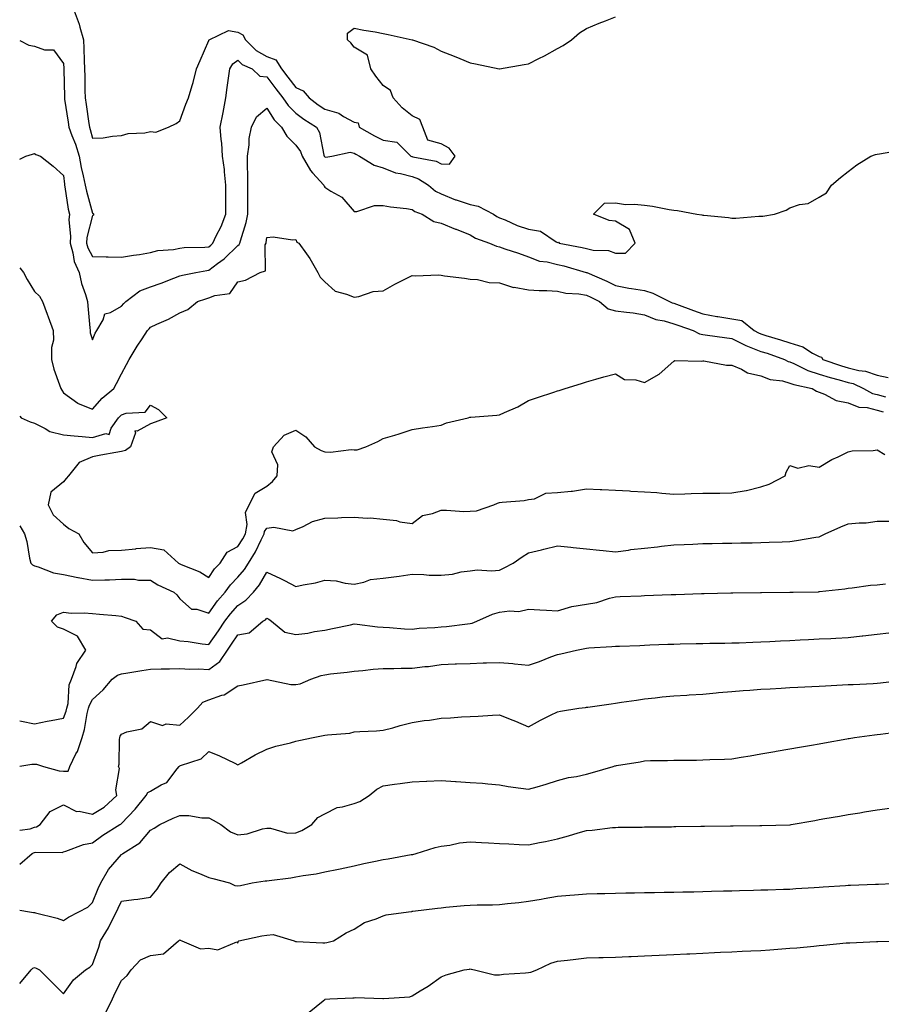
# Model space of a CAD drawing. Units: inches. Extents: x 1039763 to 1042403, y 7353338 to 7355978.
# Drawn here: x 1039763 to 1040059, y 7354360 to 7354699 of the extents above; entities that cross this region are included whole.
import ezdxf

# ---------------------------------------------------------------- set-up
doc = ezdxf.new("R2010")
doc.units = ezdxf.units.IN
doc.header["$MEASUREMENT"] = 0
doc.layers.add('Contour_10397353', color=7, linetype='Continuous', true_color=0xd38f59)

msp = doc.modelspace()

# ---------------------------------------------------------------- linework, layer by layer
at = {"layer": 'Contour_10397353'}
for points in [[(1039781.8, 7354701.92, 3212), (1039783.44, 7354697.31, 3212), (1039783.66, 7354696.32, 3212), (1039784.92, 7354691.92, 3212), (1039785.1, 7354688.96, 3212), (1039785.18, 7354684.79, 3212), (1039785.34, 7354681.92, 3212), (1039785.37, 7354679.25, 3212), (1039785.47, 7354674.5, 3212), (1039785.53, 7354671.92, 3212), (1039785.84, 7354669.72, 3212), (1039786.78, 7354663.19, 3212), (1039786.98, 7354661.92, 3212), (1039787.25, 7354661.12, 3212), (1039788.05, 7354658.08, 3212), (1039791.72, 7354658.26, 3212), (1039794.89, 7354658.76, 3212), (1039798.05, 7354658.95, 3212), (1039800.32, 7354659.66, 3212), (1039806.1, 7354659.96, 3212), (1039808.05, 7354660.38, 3212), (1039809.87, 7354660.11, 3212), (1039814.24, 7354661.92, 3212), (1039816.86, 7354663.12, 3212), (1039818.05, 7354664.05, 3212), (1039820.22, 7354669.75, 3212), (1039821.06, 7354671.92, 3212), (1039822.31, 7354676.18, 3212), (1039822.7, 7354677.27, 3212), (1039823.85, 7354681.92, 3212), (1039825.14, 7354684.84, 3212), (1039828.05, 7354691.68, 3212), (1039828.13, 7354691.85, 3212), (1039828.25, 7354691.92, 3212), (1039834.81, 7354695.15, 3212), (1039838.05, 7354694.6, 3212), (1039839.73, 7354693.6, 3212), (1039840.71, 7354691.92, 3212), (1039844.38, 7354688.25, 3212), (1039848.05, 7354686.21, 3212), (1039851.16, 7354685.03, 3212), (1039853.11, 7354681.92, 3212), (1039855.24, 7354679.1, 3212), (1039858.05, 7354675.55, 3212), (1039860.51, 7354674.39, 3212), (1039862.56, 7354671.92, 3212), (1039865.73, 7354669.59, 3212), (1039868.05, 7354668.06, 3212), (1039872.78, 7354666.66, 3212), (1039874.46, 7354665.52, 3212), (1039878.05, 7354663.54, 3212), (1039879.48, 7354663.35, 3212), (1039879.87, 7354661.92, 3212), (1039885.04, 7354658.9, 3212), (1039888.05, 7354657.36, 3212), (1039892.82, 7354656.69, 3212), (1039897.62, 7354651.92, 3212), (1039897.91, 7354651.78, 3212), (1039898.05, 7354651.74, 3212), (1039898.32, 7354651.65, 3212), (1039906.35, 7354650.21, 3212), (1039908.05, 7354649.29, 3212), (1039910.86, 7354649.11, 3212), (1039912.82, 7354651.92, 3212), (1039910.73, 7354654.6, 3212), (1039908.05, 7354656.16, 3212), (1039903.5, 7354657.37, 3212), (1039901.72, 7354661.92, 3212), (1039900.69, 7354664.56, 3212), (1039898.05, 7354665.81, 3212), (1039894.63, 7354668.49, 3212), (1039891.47, 7354671.92, 3212), (1039890.57, 7354674.44, 3212), (1039888.05, 7354676.24, 3212), (1039885.53, 7354679.41, 3212), (1039883.81, 7354681.92, 3212), (1039882.74, 7354686.61, 3212), (1039878.05, 7354689.42, 3212), (1039877, 7354690.86, 3212), (1039875.78, 7354691.92, 3212), (1039875.78, 7354694.18, 3212), (1039878.05, 7354695.98, 3212), (1039881.43, 7354695.29, 3212), (1039885.32, 7354694.66, 3212), (1039888.05, 7354694.14, 3212), (1039889.85, 7354693.72, 3212), (1039898.01, 7354691.96, 3212), (1039898.07, 7354691.94, 3212), (1039898.15, 7354691.92, 3212), (1039905.53, 7354689.4, 3212), (1039908.05, 7354688.05, 3212), (1039912.48, 7354686.35, 3212), (1039914.5, 7354685.47, 3212), (1039918.05, 7354684.01, 3212), (1039919.81, 7354683.67, 3212), (1039927.99, 7354681.97, 3212), (1039928.05, 7354681.96, 3212), (1039928.11, 7354681.97, 3212), (1039936.55, 7354683.43, 3212), (1039938.05, 7354683.71, 3212), (1039941.64, 7354685.52, 3212), (1039943.54, 7354686.43, 3212), (1039948.05, 7354688.94, 3212), (1039950, 7354689.97, 3212), (1039952.84, 7354691.92, 3212), (1039955.63, 7354694.35, 3212), (1039958.05, 7354695.78, 3212), (1039962.35, 7354697.61, 3212), (1039964.61, 7354698.49, 3212), (1039968.05, 7354699.87, 3212)], [(1039763, 7354691.71, 3211), (1039766.17, 7354690.05, 3211), (1039768.05, 7354689.71, 3211), (1039771.51, 7354688.46, 3211), (1039774.61, 7354688.48, 3211), (1039778.05, 7354683.75, 3211), (1039778.21, 7354682.07, 3211), (1039778.21, 7354681.76, 3211), (1039778.4, 7354672.26, 3211), (1039778.4, 7354671.92, 3211), (1039778.46, 7354671.51, 3211), (1039779.67, 7354663.54, 3211), (1039779.91, 7354661.92, 3211), (1039780.96, 7354659.02, 3211), (1039782.17, 7354656.03, 3211), (1039783.44, 7354651.92, 3211), (1039784.12, 7354648, 3211), (1039784.89, 7354645.09, 3211), (1039785.51, 7354641.92, 3211), (1039785.94, 7354639.82, 3211), (1039788.05, 7354632.34, 3211), (1039788.32, 7354632.2, 3211), (1039788.56, 7354631.92, 3211), (1039788.34, 7354631.62, 3211), (1039788.05, 7354631.52, 3211), (1039786.08, 7354623.88, 3211), (1039785.96, 7354621.92, 3211), (1039786.43, 7354620.3, 3211), (1039788.05, 7354617.39, 3211), (1039792.7, 7354617.26, 3211), (1039793.42, 7354617.29, 3211), (1039798.05, 7354617.14, 3211), (1039802.13, 7354617.83, 3211), (1039804.24, 7354618.11, 3211), (1039808.05, 7354618.71, 3211), (1039810.55, 7354619.42, 3211), (1039815.96, 7354619.82, 3211), (1039818.05, 7354620.25, 3211), (1039819.55, 7354620.42, 3211), (1039826.74, 7354620.61, 3211), (1039828.05, 7354620.73, 3211), (1039828.73, 7354621.24, 3211), (1039829.42, 7354621.92, 3211), (1039830.61, 7354624.49, 3211), (1039832.29, 7354627.69, 3211), (1039833.89, 7354631.92, 3211), (1039833.91, 7354636.06, 3211), (1039833.93, 7354637.79, 3211), (1039833.93, 7354641.92, 3211), (1039833.44, 7354646.53, 3211), (1039833.42, 7354647.29, 3211), (1039832.84, 7354651.92, 3211), (1039832.52, 7354656.39, 3211), (1039832.35, 7354657.62, 3211), (1039832.01, 7354661.92, 3211), (1039833.01, 7354666.88, 3211), (1039833.03, 7354666.95, 3211), (1039833.95, 7354671.92, 3211), (1039834.42, 7354675.56, 3211), (1039834.87, 7354678.74, 3211), (1039835.28, 7354681.92, 3211), (1039836.33, 7354683.63, 3211), (1039838.05, 7354684.88, 3211), (1039839.53, 7354683.4, 3211), (1039842.99, 7354681.92, 3211), (1039845.59, 7354679.46, 3211), (1039848.05, 7354679.19, 3211), (1039851.16, 7354675.02, 3211), (1039853.6, 7354671.92, 3211), (1039855.41, 7354669.28, 3211), (1039858.05, 7354666.64, 3211), (1039860.78, 7354664.66, 3211), (1039865.08, 7354661.92, 3211), (1039866.21, 7354660.09, 3211), (1039867.7, 7354652.28, 3211), (1039867.82, 7354651.92, 3211), (1039867.91, 7354651.78, 3211), (1039868.05, 7354651.62, 3211), (1039868.36, 7354651.6, 3211), (1039870.41, 7354651.92, 3211), (1039876.7, 7354653.27, 3211), (1039878.05, 7354652.9, 3211), (1039878.67, 7354652.55, 3211), (1039879.98, 7354651.92, 3211), (1039884.96, 7354648.83, 3211), (1039888.05, 7354647.84, 3211), (1039892.31, 7354646.18, 3211), (1039894.03, 7354645.95, 3211), (1039898.05, 7354644.86, 3211), (1039900.26, 7354644.13, 3211), (1039903.67, 7354641.92, 3211), (1039906.04, 7354639.91, 3211), (1039908.05, 7354638.93, 3211), (1039912.99, 7354636.86, 3211), (1039913.15, 7354636.83, 3211), (1039918.05, 7354635.21, 3211), (1039920.8, 7354634.68, 3211), (1039926, 7354631.92, 3211), (1039927.23, 7354631.1, 3211), (1039928.05, 7354630.72, 3211), (1039930.02, 7354629.95, 3211), (1039934.22, 7354628.09, 3211), (1039938.05, 7354626.82, 3211), (1039942.19, 7354626.06, 3211), (1039947.58, 7354622.39, 3211), (1039948.05, 7354622.18, 3211), (1039948.38, 7354622.26, 3211), (1039948.6, 7354621.92, 3211), (1039956.6, 7354620.48, 3211), (1039958.05, 7354620.12, 3211), (1039960.37, 7354619.59, 3211), (1039965.57, 7354619.44, 3211), (1039968.05, 7354618.47, 3211), (1039971.49, 7354618.48, 3211), (1039974.77, 7354621.92, 3211), (1039972.85, 7354626.72, 3211), (1039968.05, 7354629.48, 3211), (1039965.86, 7354629.74, 3211), (1039960.45, 7354631.92, 3211), (1039964.2, 7354635.77, 3211), (1039968.05, 7354635.81, 3211), (1039971.43, 7354635.29, 3211), (1039974.59, 7354635.38, 3211), (1039978.05, 7354635, 3211), (1039980.8, 7354634.68, 3211), (1039986.47, 7354633.5, 3211), (1039988.05, 7354633.29, 3211), (1039989.3, 7354633.17, 3211), (1039995.96, 7354631.92, 3211), (1039997.78, 7354631.66, 3211), (1039998.05, 7354631.61, 3211), (1039998.42, 7354631.55, 3211), (1040006.9, 7354630.76, 3211), (1040008.05, 7354630.54, 3211), (1040009.4, 7354630.58, 3211), (1040017.35, 7354631.22, 3211), (1040018.05, 7354631.24, 3211), (1040018.71, 7354631.26, 3211), (1040022.7, 7354631.92, 3211), (1040026.7, 7354633.27, 3211), (1040028.05, 7354634.15, 3211), (1040031.35, 7354635.22, 3211), (1040034.34, 7354635.63, 3211), (1040038.05, 7354637.76, 3211), (1040040.67, 7354639.31, 3211), (1040042.33, 7354641.92, 3211), (1040045.47, 7354644.5, 3211), (1040048.05, 7354646.63, 3211), (1040051.06, 7354648.9, 3211), (1040055.88, 7354651.92, 3211), (1040057.5, 7354652.48, 3211), (1040058.05, 7354652.62, 3211), (1040058.85, 7354652.71, 3211), (1040066.02, 7354653.94, 3211)], [(1039763, 7354650.92, 3210), (1039765.14, 7354651.92, 3210), (1039767.41, 7354652.57, 3210), (1039768.05, 7354652.8, 3210), (1039768.56, 7354652.42, 3210), (1039770.2, 7354651.92, 3210), (1039774.57, 7354648.44, 3210), (1039778.05, 7354645.21, 3210), (1039778.38, 7354642.26, 3210), (1039778.46, 7354641.92, 3210), (1039778.56, 7354641.4, 3210), (1039779.73, 7354633.61, 3210), (1039780.12, 7354631.92, 3210), (1039779.94, 7354630.03, 3210), (1039780.49, 7354624.35, 3210), (1039780.32, 7354621.92, 3210), (1039781.29, 7354618.69, 3210), (1039781.78, 7354615.65, 3210), (1039783.44, 7354611.92, 3210), (1039784.24, 7354608.1, 3210), (1039785.65, 7354604.32, 3210), (1039786.31, 7354601.92, 3210), (1039786.49, 7354600.36, 3210), (1039787.15, 7354592.82, 3210), (1039787.25, 7354591.92, 3210), (1039787.29, 7354591.15, 3210), (1039788.05, 7354588.67, 3210), (1039788.97, 7354590.99, 3210), (1039789.55, 7354591.92, 3210), (1039791.72, 7354595.59, 3210), (1039792.31, 7354597.66, 3210), (1039794.26, 7354598.14, 3210), (1039798.05, 7354600.26, 3210), (1039798.81, 7354601.15, 3210), (1039799.53, 7354601.92, 3210), (1039804.38, 7354605.59, 3210), (1039808.05, 7354606.95, 3210), (1039811.72, 7354608.25, 3210), (1039816.06, 7354609.93, 3210), (1039818.05, 7354610.67, 3210), (1039819.03, 7354610.94, 3210), (1039823.66, 7354611.92, 3210), (1039827.39, 7354612.59, 3210), (1039828.05, 7354612.65, 3210), (1039831.1, 7354614.96, 3210), (1039833.36, 7354616.61, 3210), (1039838.05, 7354621.16, 3210), (1039838.52, 7354621.46, 3210), (1039838.71, 7354621.92, 3210), (1039838.93, 7354622.81, 3210), (1039840.9, 7354629.07, 3210), (1039841.49, 7354631.92, 3210), (1039841.47, 7354635.34, 3210), (1039841.49, 7354638.49, 3210), (1039841.45, 7354641.92, 3210), (1039841.47, 7354645.33, 3210), (1039841.39, 7354648.58, 3210), (1039841.39, 7354651.92, 3210), (1039841.98, 7354655.85, 3210), (1039841.96, 7354658.02, 3210), (1039842.8, 7354661.92, 3210), (1039844.53, 7354665.43, 3210), (1039848.05, 7354668.4, 3210), (1039850.55, 7354664.42, 3210), (1039853.05, 7354661.92, 3210), (1039854.94, 7354658.82, 3210), (1039858.05, 7354655.67, 3210), (1039859.61, 7354653.48, 3210), (1039860.18, 7354651.92, 3210), (1039863.09, 7354646.95, 3210), (1039863.79, 7354646.18, 3210), (1039867.6, 7354641.92, 3210), (1039867.72, 7354641.6, 3210), (1039868.05, 7354641.22, 3210), (1039870.1, 7354639.88, 3210), (1039873.89, 7354637.76, 3210), (1039878.05, 7354632.88, 3210), (1039879.03, 7354632.9, 3210), (1039885.08, 7354634.89, 3210), (1039888.05, 7354634.91, 3210), (1039890.55, 7354634.43, 3210), (1039896.1, 7354633.88, 3210), (1039898.05, 7354633.55, 3210), (1039898.95, 7354632.83, 3210), (1039901.45, 7354631.92, 3210), (1039905.49, 7354629.37, 3210), (1039908.05, 7354628.87, 3210), (1039912.97, 7354626.83, 3210), (1039913.25, 7354626.73, 3210), (1039918.05, 7354624.86, 3210), (1039919.87, 7354623.74, 3210), (1039924.65, 7354621.92, 3210), (1039927.07, 7354620.94, 3210), (1039928.05, 7354620.71, 3210), (1039929.91, 7354620.06, 3210), (1039934.63, 7354618.5, 3210), (1039938.05, 7354617.22, 3210), (1039941.88, 7354615.75, 3210), (1039944.46, 7354615.52, 3210), (1039948.05, 7354614.62, 3210), (1039950.26, 7354614.13, 3210), (1039957.87, 7354611.92, 3210), (1039958.01, 7354611.87, 3210), (1039958.05, 7354611.87, 3210), (1039958.15, 7354611.82, 3210), (1039965, 7354608.88, 3210), (1039968.05, 7354607.38, 3210), (1039972.62, 7354606.49, 3210), (1039973.56, 7354606.41, 3210), (1039978.05, 7354605.68, 3210), (1039980.86, 7354604.73, 3210), (1039986.62, 7354601.92, 3210), (1039987.56, 7354601.43, 3210), (1039988.05, 7354601.29, 3210), (1039989.05, 7354600.93, 3210), (1039994.91, 7354598.77, 3210), (1039998.05, 7354597.67, 3210), (1040002.91, 7354596.78, 3210), (1040003.23, 7354596.74, 3210), (1040008.05, 7354595.95, 3210), (1040011.47, 7354595.34, 3210), (1040015.76, 7354591.92, 3210), (1040017.21, 7354591.07, 3210), (1040018.05, 7354590.75, 3210), (1040019.77, 7354590.2, 3210), (1040024.85, 7354588.72, 3210), (1040028.05, 7354587.64, 3210), (1040032.48, 7354586.35, 3210), (1040035.84, 7354584.13, 3210), (1040038.05, 7354582.97, 3210), (1040038.87, 7354582.74, 3210), (1040039.42, 7354581.92, 3210), (1040045.84, 7354579.72, 3210), (1040048.05, 7354579.09, 3210), (1040051.78, 7354578.19, 3210), (1040054.1, 7354577.98, 3210), (1040058.05, 7354576.57, 3210), (1040061.86, 7354575.73, 3210)], [(1039763, 7354613.47, 3209), (1039764.26, 7354611.92, 3209), (1039765.59, 7354609.46, 3209), (1039768.05, 7354605.3, 3209), (1039769.83, 7354603.69, 3209), (1039770.82, 7354601.92, 3209), (1039772.44, 7354597.52, 3209), (1039772.78, 7354596.64, 3209), (1039774.53, 7354591.92, 3209), (1039774.67, 7354588.55, 3209), (1039773.91, 7354586.07, 3209), (1039773.99, 7354581.92, 3209), (1039774.75, 7354578.62, 3209), (1039776.72, 7354573.25, 3209), (1039777.11, 7354571.92, 3209), (1039777.48, 7354571.36, 3209), (1039778.05, 7354570.52, 3209), (1039783.01, 7354566.87, 3209), (1039783.13, 7354566.84, 3209), (1039788.05, 7354564.8, 3209), (1039791.35, 7354568.62, 3209), (1039795.35, 7354571.92, 3209), (1039796.29, 7354573.67, 3209), (1039798.05, 7354577, 3209), (1039799.73, 7354580.23, 3209), (1039800.63, 7354581.92, 3209), (1039803.48, 7354586.49, 3209), (1039805.16, 7354589.03, 3209), (1039807.03, 7354591.92, 3209), (1039807.5, 7354592.46, 3209), (1039808.05, 7354593.03, 3209), (1039810.18, 7354594.04, 3209), (1039814.2, 7354595.78, 3209), (1039818.05, 7354597.97, 3209), (1039820.88, 7354599.09, 3209), (1039824.14, 7354601.92, 3209), (1039827.11, 7354602.86, 3209), (1039828.05, 7354603.1, 3209), (1039830.14, 7354604.01, 3209), (1039835.28, 7354604.69, 3209), (1039838.05, 7354608.61, 3209), (1039840.69, 7354609.28, 3209), (1039845.78, 7354611.92, 3209), (1039847.56, 7354612.42, 3209), (1039847.52, 7354621.38, 3209), (1039847.76, 7354621.92, 3209), (1039847.82, 7354622.16, 3209), (1039848.05, 7354623.95, 3209), (1039850.26, 7354624.13, 3209), (1039856.88, 7354623.09, 3209), (1039858.05, 7354623.26, 3209), (1039858.4, 7354622.27, 3209), (1039859.05, 7354621.92, 3209), (1039861.68, 7354618.29, 3209), (1039862.87, 7354616.73, 3209), (1039865.59, 7354611.92, 3209), (1039866.43, 7354610.3, 3209), (1039868.05, 7354608.62, 3209), (1039871.57, 7354605.43, 3209), (1039875.51, 7354604.45, 3209), (1039878.05, 7354603.34, 3209), (1039879.69, 7354603.57, 3209), (1039884.69, 7354605.29, 3209), (1039888.05, 7354605.58, 3209), (1039892.13, 7354607.83, 3209), (1039895.78, 7354609.66, 3209), (1039898.05, 7354610.83, 3209), (1039899.24, 7354610.73, 3209), (1039907.17, 7354611.04, 3209), (1039908.05, 7354610.94, 3209), (1039909.2, 7354610.78, 3209), (1039916.02, 7354609.9, 3209), (1039918.05, 7354609.6, 3209), (1039920.53, 7354609.44, 3209), (1039924.59, 7354608.47, 3209), (1039928.05, 7354608.31, 3209), (1039932.87, 7354606.75, 3209), (1039933.19, 7354606.77, 3209), (1039938.05, 7354605.93, 3209), (1039941.8, 7354605.68, 3209), (1039944.34, 7354605.63, 3209), (1039948.05, 7354605.4, 3209), (1039950.9, 7354604.77, 3209), (1039955.43, 7354604.53, 3209), (1039958.05, 7354604.09, 3209), (1039959.55, 7354603.41, 3209), (1039962.46, 7354601.92, 3209), (1039965.55, 7354599.42, 3209), (1039968.05, 7354598.71, 3209), (1039971.78, 7354598.19, 3209), (1039974.09, 7354597.96, 3209), (1039978.05, 7354597.35, 3209), (1039981.88, 7354595.75, 3209), (1039984.73, 7354595.25, 3209), (1039988.05, 7354594.26, 3209), (1039989.77, 7354593.64, 3209), (1039994.79, 7354591.92, 3209), (1039996.9, 7354590.77, 3209), (1039998.05, 7354590.52, 3209), (1039999.63, 7354590.34, 3209), (1040005.57, 7354589.45, 3209), (1040008.05, 7354589.19, 3209), (1040012.84, 7354586.71, 3209), (1040013.44, 7354586.53, 3209), (1040018.05, 7354584.74, 3209), (1040020.2, 7354584.06, 3209), (1040026.12, 7354581.92, 3209), (1040027.41, 7354581.28, 3209), (1040028.05, 7354581.1, 3209), (1040029.44, 7354580.53, 3209), (1040034.26, 7354578.13, 3209), (1040038.05, 7354576.94, 3209), (1040041.88, 7354575.74, 3209), (1040045.04, 7354574.92, 3209), (1040048.05, 7354574.05, 3209), (1040049.77, 7354573.64, 3209), (1040053.32, 7354571.92, 3209), (1040056.41, 7354570.29, 3209), (1040058.05, 7354569.89, 3209), (1040060.94, 7354569.04, 3209)], [(1039763, 7354562.4, 3208), (1039763.5, 7354561.92, 3208), (1039766.66, 7354560.54, 3208), (1039768.05, 7354560, 3208), (1039771.74, 7354558.22, 3208), (1039773.34, 7354557.21, 3208), (1039778.05, 7354555.99, 3208), (1039781.78, 7354555.65, 3208), (1039784.51, 7354555.46, 3208), (1039788.05, 7354555.15, 3208), (1039792.62, 7354556.5, 3208), (1039793.83, 7354556.13, 3208), (1039794.48, 7354558.35, 3208), (1039797.05, 7354561.92, 3208), (1039797.52, 7354562.44, 3208), (1039798.05, 7354562.89, 3208), (1039799.63, 7354563.5, 3208), (1039806.16, 7354563.82, 3208), (1039808.05, 7354566.25, 3208), (1039810.82, 7354564.69, 3208), (1039813.64, 7354561.92, 3208), (1039809.59, 7354560.38, 3208), (1039808.05, 7354559.77, 3208), (1039803.38, 7354557.26, 3208), (1039802.6, 7354557.36, 3208), (1039802.84, 7354556.71, 3208), (1039801.12, 7354551.92, 3208), (1039799.38, 7354550.6, 3208), (1039798.05, 7354550.31, 3208), (1039796.06, 7354549.93, 3208), (1039790.92, 7354549.06, 3208), (1039788.05, 7354548.46, 3208), (1039783.48, 7354546.49, 3208), (1039779.83, 7354541.92, 3208), (1039779.03, 7354540.95, 3208), (1039778.05, 7354539.86, 3208), (1039773.71, 7354536.26, 3208), (1039772.78, 7354531.92, 3208), (1039774.57, 7354528.45, 3208), (1039778.05, 7354525.26, 3208), (1039779.94, 7354523.81, 3208), (1039783.32, 7354521.92, 3208), (1039785.06, 7354518.93, 3208), (1039788.05, 7354515.47, 3208), (1039791.74, 7354515.61, 3208), (1039793.71, 7354516.26, 3208), (1039798.05, 7354516.35, 3208), (1039802.95, 7354516.83, 3208), (1039803.11, 7354516.86, 3208), (1039808.05, 7354517.23, 3208), (1039812.56, 7354516.42, 3208), (1039817.62, 7354511.92, 3208), (1039817.87, 7354511.75, 3208), (1039818.05, 7354511.66, 3208), (1039818.54, 7354511.43, 3208), (1039825, 7354508.87, 3208), (1039828.05, 7354506.89, 3208), (1039830.08, 7354509.88, 3208), (1039832, 7354511.92, 3208), (1039834.36, 7354515.6, 3208), (1039838.05, 7354517.58, 3208), (1039839.79, 7354520.18, 3208), (1039840.67, 7354521.92, 3208), (1039841.31, 7354525.18, 3208), (1039840.73, 7354529.25, 3208), (1039842.01, 7354531.92, 3208), (1039844.03, 7354535.94, 3208), (1039848.05, 7354538.39, 3208), (1039850, 7354539.96, 3208), (1039851.57, 7354541.92, 3208), (1039851.86, 7354545.72, 3208), (1039849.79, 7354550.18, 3208), (1039850.3, 7354551.92, 3208), (1039854.05, 7354555.92, 3208), (1039858.05, 7354557.59, 3208), (1039861.41, 7354555.28, 3208), (1039864.48, 7354551.92, 3208), (1039866.72, 7354550.6, 3208), (1039868.05, 7354550.14, 3208), (1039869.92, 7354550.04, 3208), (1039877.05, 7354550.92, 3208), (1039878.05, 7354550.83, 3208), (1039879.09, 7354550.88, 3208), (1039882.11, 7354551.92, 3208), (1039886.25, 7354553.73, 3208), (1039888.05, 7354554.73, 3208), (1039892.09, 7354555.96, 3208), (1039893.62, 7354556.35, 3208), (1039898.05, 7354557.88, 3208), (1039901.57, 7354558.41, 3208), (1039905.02, 7354558.89, 3208), (1039908.05, 7354559.35, 3208), (1039909.81, 7354560.16, 3208), (1039917.31, 7354561.92, 3208), (1039917.89, 7354562.07, 3208), (1039918.05, 7354562.08, 3208), (1039918.23, 7354562.1, 3208), (1039927.19, 7354562.78, 3208), (1039928.05, 7354562.85, 3208), (1039929.83, 7354563.7, 3208), (1039934.36, 7354565.62, 3208), (1039938.05, 7354567.78, 3208), (1039941.16, 7354568.82, 3208), (1039946.84, 7354570.71, 3208), (1039948.05, 7354571.11, 3208), (1039948.66, 7354571.3, 3208), (1039950.65, 7354571.92, 3208), (1039956.29, 7354573.68, 3208), (1039958.05, 7354574.23, 3208), (1039961.25, 7354575.12, 3208), (1039964.03, 7354575.94, 3208), (1039968.05, 7354576.98, 3208), (1039971.14, 7354575.01, 3208), (1039975.04, 7354574.93, 3208), (1039978.05, 7354574.06, 3208), (1039983.05, 7354576.92, 3208), (1039988.05, 7354581.41, 3208), (1039988.42, 7354581.54, 3208), (1039997.54, 7354581.41, 3208), (1039998.05, 7354581.51, 3208), (1039998.46, 7354581.51, 3208), (1040006.17, 7354580.04, 3208), (1040008.05, 7354580.03, 3208), (1040011.39, 7354578.57, 3208), (1040013.44, 7354577.32, 3208), (1040018.05, 7354576.27, 3208), (1040021.19, 7354575.06, 3208), (1040025.43, 7354574.54, 3208), (1040028.05, 7354573.85, 3208), (1040029.42, 7354573.28, 3208), (1040035.69, 7354571.92, 3208), (1040037.13, 7354571, 3208), (1040038.05, 7354570.74, 3208), (1040039.92, 7354570.05, 3208), (1040044.01, 7354567.88, 3208), (1040048.05, 7354566.99, 3208), (1040051.7, 7354565.58, 3208), (1040054.57, 7354565.39, 3208), (1040058.05, 7354564.56, 3208), (1040060.08, 7354563.95, 3208)], [(1039763, 7354524.68, 3207), (1039764.69, 7354521.92, 3207), (1039765.43, 7354519.31, 3207), (1039766.41, 7354513.57, 3207), (1039766.8, 7354511.92, 3207), (1039767.37, 7354511.25, 3207), (1039768.05, 7354510.91, 3207), (1039769.38, 7354510.6, 3207), (1039774.67, 7354508.55, 3207), (1039778.05, 7354508.02, 3207), (1039783.01, 7354506.89, 3207), (1039783.09, 7354506.88, 3207), (1039788.05, 7354505.97, 3207), (1039792.31, 7354506.17, 3207), (1039793.87, 7354506.1, 3207), (1039798.05, 7354506.35, 3207), (1039802.48, 7354506.36, 3207), (1039803.91, 7354506.06, 3207), (1039808.05, 7354506.07, 3207), (1039810.59, 7354504.45, 3207), (1039816.04, 7354501.92, 3207), (1039817.11, 7354500.98, 3207), (1039818.05, 7354499.55, 3207), (1039822.13, 7354496, 3207), (1039823.99, 7354495.98, 3207), (1039828.05, 7354494.67, 3207), (1039831.1, 7354498.88, 3207), (1039833.75, 7354501.92, 3207), (1039835.55, 7354504.43, 3207), (1039838.05, 7354507.08, 3207), (1039840.32, 7354509.66, 3207), (1039841.72, 7354511.92, 3207), (1039844.16, 7354515.81, 3207), (1039846.04, 7354519.91, 3207), (1039847.07, 7354521.92, 3207), (1039847.23, 7354522.75, 3207), (1039848.05, 7354523.92, 3207), (1039850.43, 7354524.3, 3207), (1039857, 7354522.98, 3207), (1039858.05, 7354523.39, 3207), (1039860.59, 7354524.46, 3207), (1039863.75, 7354526.21, 3207), (1039868.05, 7354527.34, 3207), (1039872.46, 7354527.51, 3207), (1039873.69, 7354527.56, 3207), (1039878.05, 7354527.73, 3207), (1039882.58, 7354527.38, 3207), (1039883.56, 7354527.42, 3207), (1039888.05, 7354526.98, 3207), (1039892.64, 7354526.5, 3207), (1039893.85, 7354526.13, 3207), (1039898.05, 7354525.47, 3207), (1039901.66, 7354528.3, 3207), (1039905.1, 7354528.98, 3207), (1039908.05, 7354530.14, 3207), (1039909.83, 7354530.15, 3207), (1039915.82, 7354529.68, 3207), (1039918.05, 7354529.7, 3207), (1039920.14, 7354529.83, 3207), (1039926.19, 7354531.92, 3207), (1039927.46, 7354532.5, 3207), (1039928.05, 7354532.71, 3207), (1039929.03, 7354532.89, 3207), (1039936.6, 7354533.37, 3207), (1039938.05, 7354533.72, 3207), (1039940.12, 7354533.99, 3207), (1039944.05, 7354535.92, 3207), (1039948.05, 7354536.13, 3207), (1039952.82, 7354536.69, 3207), (1039953.28, 7354536.68, 3207), (1039958.05, 7354537.44, 3207), (1039962.76, 7354537.21, 3207), (1039963.3, 7354537.18, 3207), (1039968.05, 7354536.94, 3207), (1039972.82, 7354536.7, 3207), (1039973.3, 7354536.67, 3207), (1039978.05, 7354536.43, 3207), (1039982.25, 7354536.12, 3207), (1039984.01, 7354535.96, 3207), (1039988.05, 7354535.65, 3207), (1039991.84, 7354535.7, 3207), (1039994.1, 7354535.87, 3207), (1039998.05, 7354535.92, 3207), (1040002.07, 7354535.95, 3207), (1040003.97, 7354536, 3207), (1040008.05, 7354536.04, 3207), (1040013.03, 7354536.91, 3207), (1040013.07, 7354536.91, 3207), (1040018.05, 7354538.11, 3207), (1040020.94, 7354539.02, 3207), (1040026.43, 7354541.92, 3207), (1040026.8, 7354543.17, 3207), (1040028.05, 7354545.52, 3207), (1040030.71, 7354544.58, 3207), (1040034.55, 7354545.42, 3207), (1040038.05, 7354544.93, 3207), (1040042.41, 7354547.57, 3207), (1040044.63, 7354548.5, 3207), (1040048.05, 7354550.14, 3207), (1040049.44, 7354550.53, 3207), (1040056.74, 7354550.61, 3207), (1040058.05, 7354550.85, 3207), (1040060.73, 7354549.23, 3207)], [(1039763, 7354457.59, 3206), (1039763.62, 7354457.49, 3206), (1039768.05, 7354456.57, 3206), (1039772.5, 7354457.47, 3206), (1039773.81, 7354457.69, 3206), (1039778.05, 7354458.49, 3206), (1039779.03, 7354460.95, 3206), (1039779.26, 7354461.92, 3206), (1039779.67, 7354463.53, 3206), (1039780, 7354469.96, 3206), (1039780.8, 7354471.92, 3206), (1039782.44, 7354476.32, 3206), (1039782.64, 7354477.33, 3206), (1039785.8, 7354481.92, 3206), (1039782.91, 7354486.78, 3206), (1039778.05, 7354489.15, 3206), (1039776.04, 7354489.9, 3206), (1039773.93, 7354491.92, 3206), (1039775.82, 7354494.14, 3206), (1039778.05, 7354494.98, 3206), (1039780.76, 7354494.63, 3206), (1039785.16, 7354494.81, 3206), (1039788.05, 7354494.53, 3206), (1039790.43, 7354494.31, 3206), (1039796.14, 7354493.84, 3206), (1039798.05, 7354493.67, 3206), (1039799.34, 7354493.21, 3206), (1039803.01, 7354491.92, 3206), (1039805.34, 7354489.21, 3206), (1039808.05, 7354488.9, 3206), (1039812, 7354485.86, 3206), (1039813.81, 7354486.15, 3206), (1039818.05, 7354485.13, 3206), (1039821.02, 7354484.9, 3206), (1039825.84, 7354484.13, 3206), (1039828.05, 7354483.93, 3206), (1039831.39, 7354488.58, 3206), (1039833.62, 7354491.92, 3206), (1039835.51, 7354494.46, 3206), (1039838.05, 7354497.35, 3206), (1039840.84, 7354499.12, 3206), (1039843.44, 7354501.92, 3206), (1039845.55, 7354504.41, 3206), (1039848.05, 7354508.78, 3206), (1039852.72, 7354506.6, 3206), (1039854.12, 7354505.85, 3206), (1039858.05, 7354503.82, 3206), (1039860.55, 7354504.42, 3206), (1039864.83, 7354505.15, 3206), (1039868.05, 7354506.07, 3206), (1039871.92, 7354505.78, 3206), (1039874.96, 7354505.01, 3206), (1039878.05, 7354504.69, 3206), (1039881.45, 7354505.32, 3206), (1039883.77, 7354506.2, 3206), (1039888.05, 7354506.68, 3206), (1039892.7, 7354507.27, 3206), (1039893.54, 7354507.42, 3206), (1039898.05, 7354508.03, 3206), (1039902.03, 7354507.93, 3206), (1039903.91, 7354507.77, 3206), (1039908.05, 7354507.68, 3206), (1039911.92, 7354508.04, 3206), (1039914.96, 7354508.84, 3206), (1039918.05, 7354509.24, 3206), (1039920.43, 7354509.53, 3206), (1039925.37, 7354509.23, 3206), (1039928.05, 7354509.47, 3206), (1039929.69, 7354510.28, 3206), (1039932.82, 7354511.92, 3206), (1039935.96, 7354514.01, 3206), (1039938.05, 7354515.39, 3206), (1039942.6, 7354516.48, 3206), (1039943.32, 7354516.64, 3206), (1039948.05, 7354517.78, 3206), (1039952.62, 7354517.34, 3206), (1039953.4, 7354517.27, 3206), (1039958.05, 7354516.82, 3206), (1039962.46, 7354516.33, 3206), (1039963.79, 7354516.19, 3206), (1039968.05, 7354515.71, 3206), (1039972.46, 7354516.34, 3206), (1039973.34, 7354516.62, 3206), (1039978.05, 7354517.06, 3206), (1039982.48, 7354517.49, 3206), (1039983.85, 7354517.73, 3206), (1039988.05, 7354518.2, 3206), (1039991.62, 7354518.34, 3206), (1039994.59, 7354518.45, 3206), (1039998.05, 7354518.59, 3206), (1040001.31, 7354518.66, 3206), (1040004.87, 7354518.73, 3206), (1040008.05, 7354518.79, 3206), (1040011.14, 7354518.84, 3206), (1040015.02, 7354518.9, 3206), (1040018.05, 7354518.94, 3206), (1040020.94, 7354519.04, 3206), (1040025.39, 7354519.26, 3206), (1040028.05, 7354519.35, 3206), (1040030.35, 7354519.63, 3206), (1040036.96, 7354520.83, 3206), (1040038.05, 7354520.98, 3206), (1040038.75, 7354521.22, 3206), (1040040.16, 7354521.92, 3206), (1040045.61, 7354524.36, 3206), (1040048.05, 7354525.35, 3206), (1040051.9, 7354525.77, 3206), (1040054.22, 7354525.76, 3206), (1040058.05, 7354526.3, 3206), (1040062.48, 7354526.35, 3206)], [(1039763, 7354441.97, 3205), (1039767.23, 7354442.74, 3205), (1039768.05, 7354442.75, 3205), (1039768.83, 7354442.7, 3205), (1039771.23, 7354441.92, 3205), (1039776.55, 7354440.42, 3205), (1039778.05, 7354440.3, 3205), (1039779.63, 7354440.34, 3205), (1039780.2, 7354441.92, 3205), (1039782.35, 7354446.21, 3205), (1039782.87, 7354447.1, 3205), (1039784.46, 7354451.92, 3205), (1039785.34, 7354454.64, 3205), (1039786.25, 7354460.13, 3205), (1039786.72, 7354461.92, 3205), (1039786.98, 7354462.99, 3205), (1039788.05, 7354464.92, 3205), (1039791.68, 7354468.28, 3205), (1039794.85, 7354471.92, 3205), (1039796.62, 7354473.34, 3205), (1039798.05, 7354473.75, 3205), (1039800.22, 7354474.09, 3205), (1039804.98, 7354474.98, 3205), (1039808.05, 7354475.43, 3205), (1039811.68, 7354475.55, 3205), (1039814.5, 7354475.47, 3205), (1039818.05, 7354475.61, 3205), (1039821.51, 7354475.39, 3205), (1039824.5, 7354475.47, 3205), (1039828.05, 7354475.29, 3205), (1039831.92, 7354478.06, 3205), (1039834.46, 7354481.92, 3205), (1039835.94, 7354484.02, 3205), (1039838.05, 7354487.23, 3205), (1039842.01, 7354487.95, 3205), (1039846.66, 7354491.92, 3205), (1039847.56, 7354492.41, 3205), (1039848.05, 7354492.94, 3205), (1039848.69, 7354492.57, 3205), (1039849.67, 7354491.92, 3205), (1039854.26, 7354488.13, 3205), (1039858.05, 7354487.35, 3205), (1039862.15, 7354487.82, 3205), (1039864.44, 7354488.31, 3205), (1039868.05, 7354488.81, 3205), (1039870.59, 7354489.39, 3205), (1039876.8, 7354490.67, 3205), (1039878.05, 7354490.95, 3205), (1039879.07, 7354490.89, 3205), (1039886.1, 7354489.98, 3205), (1039888.05, 7354489.89, 3205), (1039890.22, 7354489.75, 3205), (1039895.43, 7354489.3, 3205), (1039898.05, 7354489.13, 3205), (1039900.51, 7354489.45, 3205), (1039905.84, 7354489.71, 3205), (1039908.05, 7354489.96, 3205), (1039909.89, 7354490.08, 3205), (1039917.15, 7354491.01, 3205), (1039918.05, 7354491.08, 3205), (1039918.75, 7354491.22, 3205), (1039920.26, 7354491.92, 3205), (1039925.69, 7354494.29, 3205), (1039928.05, 7354494.96, 3205), (1039931.6, 7354495.48, 3205), (1039934.77, 7354495.2, 3205), (1039938.05, 7354496.03, 3205), (1039941.94, 7354495.81, 3205), (1039944.3, 7354495.66, 3205), (1039948.05, 7354495.45, 3205), (1039953.05, 7354496.92, 3205), (1039958.05, 7354497.74, 3205), (1039961.64, 7354498.33, 3205), (1039965.98, 7354499.85, 3205), (1039968.05, 7354500.32, 3205), (1039969.59, 7354500.38, 3205), (1039976.8, 7354500.67, 3205), (1039978.05, 7354500.72, 3205), (1039987.21, 7354501.09, 3205), (1039988.05, 7354501.12, 3205), (1039988.83, 7354501.14, 3205), (1039997.56, 7354501.44, 3205), (1039998.05, 7354501.45, 3205), (1039998.5, 7354501.46, 3205), (1040007.74, 7354501.6, 3205), (1040008.36, 7354501.61, 3205), (1040017.87, 7354501.75, 3205), (1040018.05, 7354501.75, 3205), (1040018.21, 7354501.76, 3205), (1040028.03, 7354501.9, 3205), (1040028.05, 7354501.9, 3205), (1040028.07, 7354501.9, 3205), (1040029.2, 7354501.92, 3205), (1040037.91, 7354502.05, 3205), (1040038.05, 7354502.06, 3205), (1040038.21, 7354502.08, 3205), (1040046.94, 7354503.03, 3205), (1040048.05, 7354503.25, 3205), (1040049.46, 7354503.33, 3205), (1040055.71, 7354504.27, 3205), (1040058.05, 7354504.38, 3205), (1040060.9, 7354504.77, 3205)], [(1039763, 7354419.99, 3204), (1039766.64, 7354420.51, 3204), (1039768.05, 7354420.98, 3204), (1039768.81, 7354421.15, 3204), (1039770.08, 7354421.92, 3204), (1039773.52, 7354426.45, 3204), (1039778.05, 7354428.67, 3204), (1039782.6, 7354426.47, 3204), (1039783.46, 7354426.51, 3204), (1039788.05, 7354425.46, 3204), (1039792.11, 7354427.86, 3204), (1039796.41, 7354431.92, 3204), (1039796.14, 7354433.84, 3204), (1039797.29, 7354441.17, 3204), (1039797.05, 7354441.92, 3204), (1039797.21, 7354442.76, 3204), (1039797.33, 7354451.2, 3204), (1039797.42, 7354451.92, 3204), (1039797.62, 7354452.35, 3204), (1039798.05, 7354453.02, 3204), (1039799.92, 7354453.79, 3204), (1039805.06, 7354454.91, 3204), (1039808.05, 7354457.36, 3204), (1039812.17, 7354456.05, 3204), (1039813.4, 7354456.57, 3204), (1039818.05, 7354456.16, 3204), (1039821.14, 7354458.83, 3204), (1039824.22, 7354461.92, 3204), (1039825.98, 7354464, 3204), (1039828.05, 7354464.83, 3204), (1039832.56, 7354466.44, 3204), (1039833.4, 7354466.58, 3204), (1039838.05, 7354469.66, 3204), (1039839.94, 7354470.04, 3204), (1039847.99, 7354471.85, 3204), (1039848.05, 7354471.87, 3204), (1039848.11, 7354471.87, 3204), (1039856.25, 7354470.13, 3204), (1039858.05, 7354470.08, 3204), (1039859.57, 7354470.39, 3204), (1039863.19, 7354471.92, 3204), (1039866.72, 7354473.25, 3204), (1039868.05, 7354473.49, 3204), (1039869.91, 7354473.78, 3204), (1039875.65, 7354474.33, 3204), (1039878.05, 7354474.76, 3204), (1039881.12, 7354474.99, 3204), (1039884.63, 7354475.35, 3204), (1039888.05, 7354475.59, 3204), (1039891.72, 7354475.59, 3204), (1039894.22, 7354475.74, 3204), (1039898.05, 7354475.75, 3204), (1039902.42, 7354476.3, 3204), (1039903.66, 7354476.31, 3204), (1039908.05, 7354477.02, 3204), (1039912.8, 7354477.18, 3204), (1039913.32, 7354477.18, 3204), (1039918.05, 7354477.34, 3204), (1039922.44, 7354477.52, 3204), (1039923.67, 7354477.55, 3204), (1039928.05, 7354477.72, 3204), (1039932.68, 7354477.29, 3204), (1039933.32, 7354477.2, 3204), (1039938.05, 7354476.8, 3204), (1039941.92, 7354478.05, 3204), (1039945.78, 7354479.65, 3204), (1039948.05, 7354480.49, 3204), (1039949.26, 7354480.7, 3204), (1039954.57, 7354481.92, 3204), (1039957.5, 7354482.46, 3204), (1039958.05, 7354482.66, 3204), (1039958.83, 7354482.7, 3204), (1039966.78, 7354483.18, 3204), (1039968.05, 7354483.25, 3204), (1039969.44, 7354483.3, 3204), (1039976.39, 7354483.58, 3204), (1039978.05, 7354483.64, 3204), (1039979.85, 7354483.71, 3204), (1039986.02, 7354483.96, 3204), (1039988.05, 7354484.04, 3204), (1039990.22, 7354484.1, 3204), (1039995.76, 7354484.21, 3204), (1039998.05, 7354484.27, 3204), (1040000.43, 7354484.3, 3204), (1040005.59, 7354484.38, 3204), (1040008.05, 7354484.42, 3204), (1040010.63, 7354484.5, 3204), (1040015.24, 7354484.73, 3204), (1040018.05, 7354484.82, 3204), (1040021.08, 7354484.94, 3204), (1040024.83, 7354485.13, 3204), (1040028.05, 7354485.26, 3204), (1040031.57, 7354485.44, 3204), (1040034.38, 7354485.59, 3204), (1040038.05, 7354485.78, 3204), (1040042.11, 7354485.98, 3204), (1040043.89, 7354486.08, 3204), (1040048.05, 7354486.29, 3204), (1040052.95, 7354486.82, 3204), (1040053.13, 7354486.83, 3204), (1040058.05, 7354487.38, 3204), (1040062.03, 7354487.93, 3204)], [(1039763, 7354408.28, 3203), (1039767.31, 7354411.92, 3203), (1039767.74, 7354412.23, 3203), (1039768.05, 7354412.33, 3203), (1039768.58, 7354412.44, 3203), (1039777.64, 7354412.33, 3203), (1039778.05, 7354412.51, 3203), (1039778.85, 7354412.72, 3203), (1039784.92, 7354415.05, 3203), (1039788.05, 7354415.66, 3203), (1039791.66, 7354418.31, 3203), (1039797.44, 7354421.92, 3203), (1039797.85, 7354422.12, 3203), (1039798.05, 7354422.31, 3203), (1039802.72, 7354427.26, 3203), (1039806.49, 7354431.92, 3203), (1039807.05, 7354432.91, 3203), (1039808.05, 7354433.44, 3203), (1039811.7, 7354435.57, 3203), (1039813.6, 7354436.37, 3203), (1039817.17, 7354441.05, 3203), (1039817.91, 7354441.92, 3203), (1039817.95, 7354442.02, 3203), (1039818.05, 7354442.09, 3203), (1039818.38, 7354442.24, 3203), (1039825.43, 7354444.53, 3203), (1039828.05, 7354447.09, 3203), (1039831.74, 7354445.61, 3203), (1039836.98, 7354443, 3203), (1039838.05, 7354442.5, 3203), (1039839.34, 7354443.21, 3203), (1039844.07, 7354445.9, 3203), (1039848.05, 7354447.9, 3203), (1039851.1, 7354448.87, 3203), (1039856.21, 7354450.08, 3203), (1039858.05, 7354450.6, 3203), (1039859.1, 7354450.86, 3203), (1039863.93, 7354451.92, 3203), (1039867.41, 7354452.56, 3203), (1039868.05, 7354452.63, 3203), (1039868.95, 7354452.81, 3203), (1039876.59, 7354453.38, 3203), (1039878.05, 7354453.78, 3203), (1039880.08, 7354453.94, 3203), (1039885.8, 7354454.17, 3203), (1039888.05, 7354454.37, 3203), (1039891.37, 7354455.25, 3203), (1039893.93, 7354456.05, 3203), (1039898.05, 7354456.99, 3203), (1039902.19, 7354457.78, 3203), (1039904.01, 7354457.88, 3203), (1039908.05, 7354458.49, 3203), (1039911.29, 7354458.68, 3203), (1039915.08, 7354458.96, 3203), (1039918.05, 7354459.14, 3203), (1039920.73, 7354459.24, 3203), (1039925.75, 7354459.62, 3203), (1039928.05, 7354459.72, 3203), (1039931.72, 7354458.24, 3203), (1039933.66, 7354457.53, 3203), (1039938.05, 7354455.57, 3203), (1039942.17, 7354457.8, 3203), (1039945.67, 7354459.53, 3203), (1039948.05, 7354460.75, 3203), (1039949.07, 7354460.91, 3203), (1039955.45, 7354461.92, 3203), (1039957.74, 7354462.24, 3203), (1039958.05, 7354462.28, 3203), (1039958.48, 7354462.34, 3203), (1039966.49, 7354463.48, 3203), (1039968.05, 7354463.7, 3203), (1039970.14, 7354464, 3203), (1039975.24, 7354464.73, 3203), (1039978.05, 7354465.14, 3203), (1039981.62, 7354465.49, 3203), (1039984.12, 7354465.84, 3203), (1039988.05, 7354466.19, 3203), (1039992.62, 7354466.49, 3203), (1039993.4, 7354466.56, 3203), (1039998.05, 7354466.84, 3203), (1040002.7, 7354467.27, 3203), (1040003.44, 7354467.32, 3203), (1040008.05, 7354467.72, 3203), (1040011.92, 7354468.05, 3203), (1040014.3, 7354468.18, 3203), (1040018.05, 7354468.48, 3203), (1040021.29, 7354468.67, 3203), (1040024.98, 7354468.86, 3203), (1040028.05, 7354469.04, 3203), (1040030.78, 7354469.18, 3203), (1040035.55, 7354469.43, 3203), (1040038.05, 7354469.56, 3203), (1040040.3, 7354469.67, 3203), (1040046.1, 7354469.97, 3203), (1040048.05, 7354470.07, 3203), (1040049.81, 7354470.16, 3203), (1040056.64, 7354470.51, 3203), (1040058.05, 7354470.58, 3203), (1040059.26, 7354470.7, 3203), (1040067.87, 7354471.74, 3203)], [(1039763, 7354392.52, 3202), (1039766.43, 7354391.92, 3202), (1039767.78, 7354391.66, 3202), (1039768.05, 7354391.65, 3202), (1039768.42, 7354391.54, 3202), (1039775.84, 7354389.71, 3202), (1039778.05, 7354388.97, 3202), (1039779.85, 7354390.12, 3202), (1039783.38, 7354391.92, 3202), (1039786.47, 7354393.5, 3202), (1039788.05, 7354395.16, 3202), (1039790.04, 7354399.94, 3202), (1039790.94, 7354401.92, 3202), (1039793.54, 7354406.44, 3202), (1039798.05, 7354411.66, 3202), (1039798.25, 7354411.73, 3202), (1039798.44, 7354411.92, 3202), (1039804.32, 7354415.66, 3202), (1039808.05, 7354419.97, 3202), (1039809.26, 7354420.7, 3202), (1039811.21, 7354421.92, 3202), (1039815.86, 7354424.11, 3202), (1039818.05, 7354425.05, 3202), (1039821.21, 7354425.09, 3202), (1039825.73, 7354424.24, 3202), (1039828.05, 7354424.29, 3202), (1039829.53, 7354423.41, 3202), (1039832.25, 7354421.92, 3202), (1039835.59, 7354419.47, 3202), (1039838.05, 7354418.38, 3202), (1039841.25, 7354418.72, 3202), (1039846.57, 7354420.44, 3202), (1039848.05, 7354420.67, 3202), (1039849.26, 7354420.7, 3202), (1039855.14, 7354419.01, 3202), (1039858.05, 7354419.05, 3202), (1039860.06, 7354419.91, 3202), (1039863.58, 7354421.92, 3202), (1039865.59, 7354424.37, 3202), (1039868.05, 7354425.62, 3202), (1039872.21, 7354427.75, 3202), (1039874.12, 7354427.99, 3202), (1039878.05, 7354429.18, 3202), (1039880.06, 7354429.91, 3202), (1039883.26, 7354431.92, 3202), (1039885.9, 7354434.07, 3202), (1039888.05, 7354435.22, 3202), (1039891.92, 7354435.78, 3202), (1039893.95, 7354436.03, 3202), (1039898.05, 7354436.66, 3202), (1039903.01, 7354436.89, 3202), (1039903.09, 7354436.89, 3202), (1039908.05, 7354437.1, 3202), (1039912.91, 7354436.78, 3202), (1039913.23, 7354436.75, 3202), (1039918.05, 7354436.42, 3202), (1039922.29, 7354436.16, 3202), (1039924.07, 7354435.91, 3202), (1039928.05, 7354435.62, 3202), (1039931.1, 7354434.97, 3202), (1039935.47, 7354434.5, 3202), (1039938.05, 7354434.05, 3202), (1039941.1, 7354434.96, 3202), (1039944.16, 7354435.8, 3202), (1039948.05, 7354437.08, 3202), (1039951.9, 7354438.07, 3202), (1039954.59, 7354438.47, 3202), (1039958.05, 7354439.21, 3202), (1039960.16, 7354439.81, 3202), (1039967.21, 7354441.92, 3202), (1039967.84, 7354442.13, 3202), (1039968.05, 7354442.17, 3202), (1039968.36, 7354442.24, 3202), (1039976.47, 7354443.51, 3202), (1039978.05, 7354443.9, 3202), (1039980.06, 7354443.93, 3202), (1039985.96, 7354444.01, 3202), (1039988.05, 7354444.04, 3202), (1039990.2, 7354444.06, 3202), (1039995.84, 7354444.13, 3202), (1039998.05, 7354444.16, 3202), (1040000.45, 7354444.32, 3202), (1040005.57, 7354444.39, 3202), (1040008.05, 7354444.58, 3202), (1040011.23, 7354445.1, 3202), (1040014.38, 7354445.6, 3202), (1040018.05, 7354446.22, 3202), (1040022.89, 7354447.08, 3202), (1040023.28, 7354447.15, 3202), (1040028.05, 7354447.99, 3202), (1040031.39, 7354448.58, 3202), (1040035.43, 7354449.3, 3202), (1040038.05, 7354449.76, 3202), (1040039.89, 7354450.09, 3202), (1040047.58, 7354451.45, 3202), (1040048.05, 7354451.53, 3202), (1040048.38, 7354451.59, 3202), (1040050.26, 7354451.92, 3202), (1040057.11, 7354452.85, 3202), (1040058.05, 7354452.94, 3202), (1040059.18, 7354453.06, 3202), (1040066.04, 7354453.93, 3202)], [(1039763, 7354367.21, 3201), (1039766.92, 7354371.92, 3201), (1039767.48, 7354372.49, 3201), (1039768.05, 7354372.76, 3201), (1039768.62, 7354372.49, 3201), (1039769.79, 7354371.92, 3201), (1039773.97, 7354367.84, 3201), (1039778.05, 7354363.65, 3201), (1039781.47, 7354368.5, 3201), (1039785.61, 7354371.92, 3201), (1039787.09, 7354372.87, 3201), (1039788.05, 7354373.82, 3201), (1039790.24, 7354379.74, 3201), (1039790.84, 7354381.92, 3201), (1039793.56, 7354386.41, 3201), (1039794.5, 7354388.37, 3201), (1039796.33, 7354391.92, 3201), (1039796.86, 7354393.12, 3201), (1039798.05, 7354395.62, 3201), (1039802.33, 7354396.2, 3201), (1039803.67, 7354396.3, 3201), (1039808.05, 7354396.99, 3201), (1039810.3, 7354399.68, 3201), (1039811.72, 7354401.92, 3201), (1039814.5, 7354405.47, 3201), (1039818.05, 7354408.38, 3201), (1039822.21, 7354406.08, 3201), (1039824.92, 7354405.04, 3201), (1039828.05, 7354403.66, 3201), (1039829.48, 7354403.34, 3201), (1039835.14, 7354401.92, 3201), (1039837.05, 7354400.92, 3201), (1039838.05, 7354400.79, 3201), (1039838.97, 7354401, 3201), (1039842.95, 7354401.92, 3201), (1039847.42, 7354402.55, 3201), (1039848.05, 7354402.58, 3201), (1039848.83, 7354402.7, 3201), (1039856.31, 7354403.65, 3201), (1039858.05, 7354403.94, 3201), (1039860.55, 7354404.43, 3201), (1039865, 7354404.96, 3201), (1039868.05, 7354405.68, 3201), (1039872.74, 7354406.6, 3201), (1039873.28, 7354406.69, 3201), (1039878.05, 7354407.71, 3201), (1039881.45, 7354408.51, 3201), (1039885.41, 7354409.29, 3201), (1039888.05, 7354409.87, 3201), (1039889.83, 7354410.15, 3201), (1039897.7, 7354411.58, 3201), (1039898.05, 7354411.63, 3201), (1039898.3, 7354411.67, 3201), (1039899.44, 7354411.92, 3201), (1039905.92, 7354414.05, 3201), (1039908.05, 7354414.52, 3201), (1039911.02, 7354414.89, 3201), (1039914.32, 7354415.65, 3201), (1039918.05, 7354416.02, 3201), (1039921.88, 7354415.74, 3201), (1039924.28, 7354415.68, 3201), (1039928.05, 7354415.43, 3201), (1039931.37, 7354415.24, 3201), (1039934.89, 7354415.09, 3201), (1039938.05, 7354414.91, 3201), (1039941.84, 7354415.72, 3201), (1039943.89, 7354416.09, 3201), (1039948.05, 7354417.05, 3201), (1039951.9, 7354418.07, 3201), (1039955.2, 7354419.08, 3201), (1039958.05, 7354419.88, 3201), (1039959.96, 7354420.01, 3201), (1039967.01, 7354420.89, 3201), (1039968.05, 7354420.97, 3201), (1039968.99, 7354420.98, 3201), (1039977.21, 7354421.08, 3201), (1039978.05, 7354421.09, 3201), (1039978.87, 7354421.1, 3201), (1039987.33, 7354421.2, 3201), (1039988.05, 7354421.21, 3201), (1039988.75, 7354421.22, 3201), (1039997.44, 7354421.32, 3201), (1039998.05, 7354421.33, 3201), (1039998.64, 7354421.34, 3201), (1040007.58, 7354421.45, 3201), (1040008.05, 7354421.45, 3201), (1040008.52, 7354421.46, 3201), (1040017.7, 7354421.57, 3201), (1040018.05, 7354421.57, 3201), (1040018.38, 7354421.58, 3201), (1040027.99, 7354421.86, 3201), (1040028.05, 7354421.86, 3201), (1040028.11, 7354421.86, 3201), (1040028.44, 7354421.92, 3201), (1040036.6, 7354423.36, 3201), (1040038.05, 7354423.62, 3201), (1040040.1, 7354423.98, 3201), (1040045.12, 7354424.85, 3201), (1040048.05, 7354425.37, 3201), (1040052.15, 7354426.01, 3201), (1040053.71, 7354426.25, 3201), (1040058.05, 7354426.95, 3201), (1040062.37, 7354427.6, 3201)], [(1039792.68, 7354357.29, 3200), (1039794.92, 7354361.92, 3200), (1039795.9, 7354364.06, 3200), (1039798.05, 7354368.28, 3200), (1039799.94, 7354370.03, 3200), (1039801.37, 7354371.92, 3200), (1039804.53, 7354375.43, 3200), (1039808.05, 7354376.85, 3200), (1039812.52, 7354377.45, 3200), (1039817.68, 7354381.92, 3200), (1039817.89, 7354382.08, 3200), (1039818.05, 7354382.25, 3200), (1039818.25, 7354382.12, 3200), (1039818.85, 7354381.92, 3200), (1039825.26, 7354379.13, 3200), (1039828.05, 7354379.43, 3200), (1039831.17, 7354378.8, 3200), (1039837.74, 7354381.61, 3200), (1039838.05, 7354381.09, 3200), (1039838.23, 7354381.74, 3200), (1039838.44, 7354381.92, 3200), (1039846.33, 7354383.63, 3200), (1039848.05, 7354383.93, 3200), (1039850.26, 7354384.12, 3200), (1039857.41, 7354381.92, 3200), (1039857.87, 7354381.75, 3200), (1039858.05, 7354381.74, 3200), (1039858.23, 7354381.74, 3200), (1039867.37, 7354381.24, 3200), (1039868.05, 7354381.24, 3200), (1039868.67, 7354381.3, 3200), (1039870.94, 7354381.92, 3200), (1039875.35, 7354384.62, 3200), (1039878.05, 7354385.95, 3200), (1039881.68, 7354388.28, 3200), (1039885.61, 7354389.47, 3200), (1039888.05, 7354390.51, 3200), (1039889.12, 7354390.85, 3200), (1039896.76, 7354391.92, 3200), (1039897.91, 7354392.06, 3200), (1039898.05, 7354392.08, 3200), (1039898.23, 7354392.1, 3200), (1039906.8, 7354393.16, 3200), (1039908.05, 7354393.32, 3200), (1039909.59, 7354393.46, 3200), (1039915.92, 7354394.05, 3200), (1039918.05, 7354394.25, 3200), (1039920.45, 7354394.32, 3200), (1039925.65, 7354394.32, 3200), (1039928.05, 7354394.39, 3200), (1039930.84, 7354394.72, 3200), (1039934.81, 7354395.16, 3200), (1039938.05, 7354395.55, 3200), (1039942.44, 7354396.3, 3200), (1039943.46, 7354396.51, 3200), (1039948.05, 7354397.25, 3200), (1039952.35, 7354397.63, 3200), (1039953.89, 7354397.77, 3200), (1039958.05, 7354398.13, 3200), (1039961.76, 7354398.21, 3200), (1039964.38, 7354398.24, 3200), (1039968.05, 7354398.32, 3200), (1039971.57, 7354398.4, 3200), (1039974.57, 7354398.44, 3200), (1039978.05, 7354398.51, 3200), (1039981.39, 7354398.58, 3200), (1039984.75, 7354398.62, 3200), (1039988.05, 7354398.68, 3200), (1039991.21, 7354398.75, 3200), (1039994.94, 7354398.81, 3200), (1039998.05, 7354398.88, 3200), (1040001, 7354398.97, 3200), (1040005.22, 7354399.08, 3200), (1040008.05, 7354399.16, 3200), (1040010.73, 7354399.24, 3200), (1040015.51, 7354399.37, 3200), (1040018.05, 7354399.44, 3200), (1040020.45, 7354399.51, 3200), (1040025.78, 7354399.66, 3200), (1040028.05, 7354399.73, 3200), (1040030.08, 7354399.88, 3200), (1040036.37, 7354400.23, 3200), (1040038.05, 7354400.36, 3200), (1040039.5, 7354400.48, 3200), (1040047.11, 7354400.99, 3200), (1040048.05, 7354401.07, 3200), (1040048.87, 7354401.1, 3200), (1040057.52, 7354401.39, 3200), (1040058.05, 7354401.4, 3200), (1040058.54, 7354401.42, 3200), (1040067.97, 7354401.83, 3200)], [(1039862.56, 7354357.41, 3199), (1039867.39, 7354361.26, 3199), (1039868.05, 7354361.79, 3199), (1039868.17, 7354361.8, 3199), (1039869.77, 7354361.92, 3199), (1039877.62, 7354362.34, 3199), (1039878.05, 7354362.35, 3199), (1039878.5, 7354362.37, 3199), (1039887.93, 7354362.04, 3199), (1039888.05, 7354362.04, 3199), (1039888.21, 7354362.08, 3199), (1039897.29, 7354362.68, 3199), (1039898.05, 7354362.96, 3199), (1039900.84, 7354364.71, 3199), (1039903.6, 7354366.37, 3199), (1039908.05, 7354369.54, 3199), (1039909.71, 7354370.26, 3199), (1039916, 7354371.92, 3199), (1039917.76, 7354372.22, 3199), (1039918.05, 7354372.25, 3199), (1039918.34, 7354372.22, 3199), (1039919.51, 7354371.92, 3199), (1039926.37, 7354370.24, 3199), (1039928.05, 7354370.26, 3199), (1039929.53, 7354370.43, 3199), (1039937.03, 7354370.9, 3199), (1039938.05, 7354371.01, 3199), (1039938.83, 7354371.14, 3199), (1039940.96, 7354371.92, 3199), (1039945.76, 7354374.21, 3199), (1039948.05, 7354374.97, 3199), (1039951.45, 7354375.31, 3199), (1039954.32, 7354375.66, 3199), (1039958.05, 7354376.02, 3199), (1039962.27, 7354376.14, 3199), (1039963.79, 7354376.18, 3199), (1039968.05, 7354376.3, 3199), (1039972.62, 7354376.49, 3199), (1039973.44, 7354376.52, 3199), (1039978.05, 7354376.71, 3199), (1039983.01, 7354376.96, 3199), (1039983.09, 7354376.97, 3199), (1039988.05, 7354377.21, 3199), (1039992.52, 7354377.44, 3199), (1039993.62, 7354377.49, 3199), (1039998.05, 7354377.73, 3199), (1040002.05, 7354377.91, 3199), (1040004.12, 7354377.99, 3199), (1040008.05, 7354378.17, 3199), (1040011.64, 7354378.33, 3199), (1040014.59, 7354378.46, 3199), (1040018.05, 7354378.61, 3199), (1040021.1, 7354378.87, 3199), (1040025.26, 7354379.13, 3199), (1040028.05, 7354379.35, 3199), (1040030.39, 7354379.57, 3199), (1040036.23, 7354380.11, 3199), (1040038.05, 7354380.28, 3199), (1040039.59, 7354380.38, 3199), (1040047.35, 7354381.21, 3199), (1040048.05, 7354381.26, 3199), (1040048.69, 7354381.28, 3199), (1040057.85, 7354381.71, 3199), (1040058.05, 7354381.72, 3199), (1040058.25, 7354381.72, 3199), (1040067, 7354381.92, 3199)]]:
    msp.add_polyline3d(points, dxfattribs=at)

doc.saveas('drawing.dxf')
